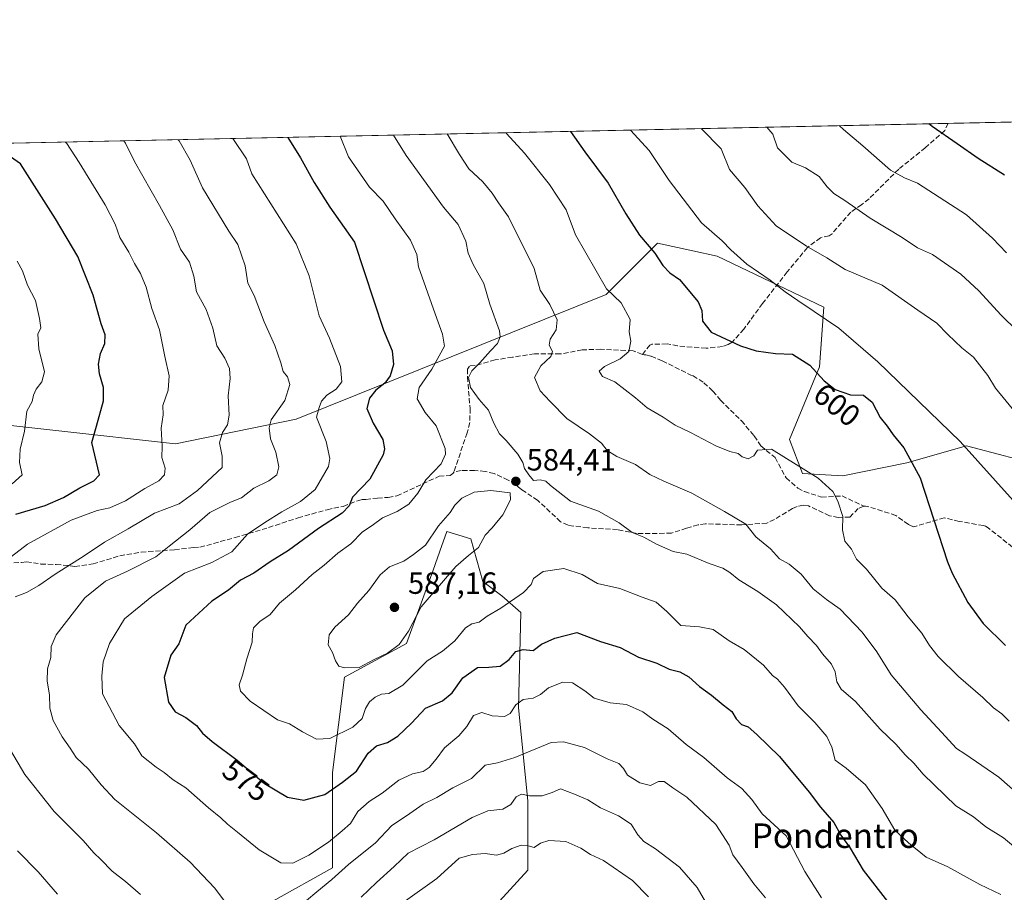
# Model space of a CAD drawing. Units: metres. Extents: x 645117 to 648581, y 4723013 to 4725399.
# Drawn here: x 646632 to 646954, y 4725114 to 4725399 of the extents above; entities that cross this region are included whole.
import ezdxf
from ezdxf.enums import TextEntityAlignment as Align

# ---------------------------------------------------------------- set-up
doc = ezdxf.new("R2010")
doc.units = ezdxf.units.M
doc.header["$MEASUREMENT"] = 0
doc.linetypes.add('DGN Style 3', pattern=[2.307223458686699, 1.648016756204785, -0.6592067024819142])
for name, color, linetype, lineweight in [('Arbolado forestal CxS', 92, 'Continuous', 0), ('Comarca CxS', 21, 'Continuous', 0), ('Comunidad Autónoma CxS', 142, 'Continuous', 0), ('Curva de nivel maestra', 30, 'Continuous', 30), ('Curva de nivel normal', 30, 'Continuous', 0), ('Espacio natural protegido CxS', 121, 'Continuous', 0), ('Matorral CxS', 135, 'Continuous', 0), ('Municipio CxS', 4, 'Continuous', 0), ('Provincia CxS', 1, 'Continuous', 0), ('Punto de cota en terreno', 7, 'Continuous', 0), ('Rótulo de curva de nivel directora', 7, 'Continuous', 0), ('Rótulo de punto de cota en terreno', 7, 'Continuous', 0), ('Senda', 7, 'DGN Style 3', 0), ('Suelo desnudo CxS', 253, 'Continuous', 0), ('Texto cartográfico', 7, 'Continuous', 0)]:
    doc.layers.add(name, color=color, linetype=linetype, lineweight=lineweight)
doc.styles.add('Style-Arial', font='txt')

# ---------------------------------------------------------------- blocks, each defined once
blk = doc.blocks.new('*U8')
at = {"layer": 'Matorral CxS', "color": 135, "linetype": 'Continuous', "lineweight": 0}
for points in [[(646605.0339000003, 4725269.1885, 538.4812999999995), (646683.4471000005, 4725260.4715, 555.5595999999932), (646722.8311000001, 4725268.501300001, 566.7848999999987), (646824.2440999999, 4725309.283700001, 594.3007999999973), (646828.7549000002, 4725313.796499999, 595.9271000000008), (646840.9722999996, 4725326.019099999, 600.4983999999968), (646852.5795, 4725323.530900001, 602.3242000000029), (646860.4890999999, 4725321.835300001, 603.5942000000068), (646895.3394999999, 4725305.099500001, 605.5228000000062), (646893.9451000001, 4725285.574899999, 600.292300000001), (646884.1857000003, 4725261.8663, 595.5721000000049), (646888.3674999997, 4725250.7095, 594.4358000000066), (646901.6102999998, 4725250.011499999, 595.744200000001), (646922.5213000001, 4725254.195499999, 599.2369000000035), (646942.0373000001, 4725259.774300001, 604.1912000000011), (646968.5241, 4725252.801300001, 608.4165000000066), (646986.6454999996, 4725237.460700001, 609.7238000000071), (646985.2512999997, 4725213.7509, 605.2752999999939), (646972.7051999997, 4725194.226299999, 601.3356000000058), (646978.2807, 4725167.728900001, 595.4799999999959), (647005.7241000002, 4725145.129100001, 594.3000000000029), (647091.1963000001, 4725106.364499999, 599.6309000000037)], [(646789.2994999997, 4725110.9759, 550.5016000000032), (646798.6514999997, 4725121.105699999, 552.9456999999966), (646798.6517000003, 4725143.704299999, 559.9900000000052), (646795.5351, 4725174.095899999, 570.3717000000033), (646796.3145000003, 4725205.267300001, 579.0145000000048), (646790.0806999998, 4725210.722300001, 581.4140000000043), (646783.8457000004, 4725215.397299999, 583.170100000003), (646779.9499000004, 4725229.424100001, 585.3736000000063), (646772.1568999998, 4725231.7621, 584.9118000000017), (646772.0516999997, 4725231.4713, 584.9134999999952), (646770.5078999996, 4725227.2031, 584.995299999995), (646767.5979000004, 4725219.158299999, 585.8156000000017), (646758.9086999996, 4725195.136499999, 585.2868000000017), (646738.6476999996, 4725184.226700001, 584.3790000000008), (646734.7512999997, 4725153.056100001, 577.1481000000058), (646734.7509000005, 4725121.885700001, 567.7850000000036), (646715.2688999996, 4725110.9759, 567.0926000000036)]]:
    blk.add_polyline3d(points, dxfattribs=at)
blk = doc.blocks.new('5PATER')
at = {"layer": 'Punto de cota en terreno', "linetype": 'Continuous', "lineweight": 0}
h = blk.add_hatch(color=51, dxfattribs=at)
edge = h.paths.add_edge_path()
edge.add_ellipse((0, 0), major_axis=(-0.1095731443231308, -0.1110710700762829), ratio=0.9994222409660322, start_angle=0, end_angle=360)

msp = doc.modelspace()

# ---------------------------------------------------------------- linework, layer by layer
at = {"layer": 'Arbolado forestal CxS', "color": 92, "linetype": 'Continuous', "lineweight": 0, "extrusion": (-0.1483539778862943, -0.003149834560665512, 0.9889293077806691), "elevation": -110240.7154004699, "flags": 128}
msp.add_lwpolyline([(-4710567.930838231, 738918.0137531734), (-4710567.930838231, 739881.9715277052)], dxfattribs=at)
at = {"layer": 'Arbolado forestal CxS', "color": 92, "linetype": 'Continuous', "lineweight": 0, "extrusion": (-0.2195918533064054, -0.004662344581532945, 0.9755806888743039), "elevation": -163482.576622297, "flags": 128}
msp.add_lwpolyline([(-4710567.94559672, 728501.3137006593), (-4710567.945596721, 728989.8178165075)], dxfattribs=at)
at = {"layer": 'Arbolado forestal CxS', "color": 92, "linetype": 'Continuous', "lineweight": 0}
for points in [[(646444.4699999997, 4725354.791200001, 517.1814000000013), (647889.0495999996, 4725385.462200001, 768.8969999999972)], [(647091.1963000001, 4725106.364499999, 599.6309000000037), (647005.7241000002, 4725145.129100001, 594.3000000000029), (646978.2807, 4725167.728900001, 595.4799999999959), (646972.7051999997, 4725194.226299999, 601.3356000000058), (646985.2512999997, 4725213.7509, 605.2752999999939), (646986.6454999996, 4725237.460700001, 609.7238000000071), (646968.5241, 4725252.801300001, 608.4165000000066), (646942.0373000001, 4725259.774300001, 604.1912000000011), (646922.5213000001, 4725254.195499999, 599.2369000000035), (646901.6102999998, 4725250.011499999, 595.744200000001), (646888.3674999997, 4725250.7095, 594.4358000000066), (646884.1857000003, 4725261.8663, 595.5721000000049), (646893.9451000001, 4725285.574899999, 600.292300000001), (646895.3394999999, 4725305.099500001, 605.5228000000062), (646860.4890999999, 4725321.835300001, 603.5942000000068), (646852.5795, 4725323.530900001, 602.3242000000029), (646840.9722999996, 4725326.019099999, 600.4983999999968), (646828.7549000002, 4725313.796499999, 595.9271000000008), (646824.2440999999, 4725309.283700001, 594.3007999999973), (646722.8311000001, 4725268.501300001, 566.7848999999987), (646683.4471000005, 4725260.4715, 555.5595999999932), (646605.0339000003, 4725269.1885, 538.4812999999995)], [(646605.0339000003, 4725269.1885, 538.4812999999995), (646683.4471000005, 4725260.4715, 555.5595999999932), (646722.8311000001, 4725268.501300001, 566.7848999999987), (646824.2440999999, 4725309.283700001, 594.3007999999973), (646828.7549000002, 4725313.796499999, 595.9271000000008), (646840.9722999996, 4725326.019099999, 600.4983999999968), (646852.5795, 4725323.530900001, 602.3242000000029), (646860.4890999999, 4725321.835300001, 603.5942000000068), (646895.3394999999, 4725305.099500001, 605.5228000000062), (646893.9451000001, 4725285.574899999, 600.292300000001), (646884.1857000003, 4725261.8663, 595.5721000000049), (646888.3674999997, 4725250.7095, 594.4358000000066), (646901.6102999998, 4725250.011499999, 595.744200000001), (646922.5213000001, 4725254.195499999, 599.2369000000035), (646942.0373000001, 4725259.774300001, 604.1912000000011), (646968.5241, 4725252.801300001, 608.4165000000066), (646986.6454999996, 4725237.460700001, 609.7238000000071), (646985.2512999997, 4725213.7509, 605.2752999999939), (646972.7051999997, 4725194.226299999, 601.3356000000058), (646978.2807, 4725167.728900001, 595.4799999999959), (647005.7241000002, 4725145.129100001, 594.3000000000029), (647091.1963000001, 4725106.364499999, 599.6309000000037)]]:
    msp.add_polyline3d(points, dxfattribs=at)
at = {"layer": 'Comarca CxS', "color": 21, "linetype": 'Continuous', "lineweight": 0, "flags": 128}
msp.add_lwpolyline([(648581.4600011209, 4723085.699982756), (645165.6300010938, 4723013.179982755), (645145.3130869095, 4723982.888230771), (645134.1418, 4724516.085499999), (645133.4950999989, 4724546.949899999), (645133.1485000005, 4724563.494300001), (645122.3358999998, 4725079.568600002), (645117.160001096, 4725326.609982729), (646628.3973999998, 4725358.696399999), (646629.3694347962, 4725358.716942014), (648531.8500011209, 4725399.109982732), (648534.6046000002, 4725270.658), (648534.7759586704, 4725262.666937907), (648535.1443000004, 4725245.487900001), (648542.9546234821, 4724881.280020704), (648562.3744000003, 4723975.6965)], close=True, dxfattribs=at)
at = {"layer": 'Comunidad Autónoma CxS', "color": 142, "linetype": 'Continuous', "lineweight": 0, "flags": 128}
msp.add_lwpolyline([(648581.4600011209, 4723085.699982756), (645165.6300010938, 4723013.179982755), (645145.3130869095, 4723982.888230771), (645134.1418, 4724516.085499999), (645133.4950999989, 4724546.949899999), (645133.1485000005, 4724563.494300001), (645122.3358999998, 4725079.568600002), (645117.160001096, 4725326.609982729), (646628.3973999998, 4725358.696399999), (646629.3694347962, 4725358.716942014), (648531.8500011209, 4725399.109982732), (648534.6046000002, 4725270.658), (648534.7759586704, 4725262.666937907), (648535.1443000004, 4725245.487900001), (648542.9546234821, 4724881.280020704), (648562.3744000003, 4723975.6965)], close=True, dxfattribs=at)
at = {"layer": 'Curva de nivel maestra', "color": 30, "linetype": 'Continuous', "lineweight": 30, "flags": 128}
for points, elevation in [([(646954.4199999999, 4725348.2301), (646945.8899999997, 4725353.720100001), (646939.0099999999, 4725358.5101), (646930.8099999997, 4725364.1501), (646929.676, 4725365.093)], 625), ([(646812.5307, 4725362.605699999), (646817.2400000002, 4725355.920100001), (646824.8799999999, 4725345.630100001), (646830.5999999996, 4725335.670100001), (646835.0599999997, 4725328.720100001), (646840.0800000001, 4725322.8101), (646842.7400000002, 4725318.700099999), (646845.0300000003, 4725316.340100001), (646848.1500000004, 4725314.130100001), (646854.3200000003, 4725306.9001), (646855.4600000001, 4725304.0801), (646855.7400000002, 4725300.5801), (646858.5599999997, 4725296.960100001), (646868.1100000005, 4725292.520099999), (646873.2100000001, 4725290.890100001), (646879.5599999997, 4725289.960100001), (646885.0899999999, 4725289.7301), (646890.7699999996, 4725286.220100001), (646895.5, 4725281.030099999), (646899.0700000003, 4725278.1801), (646904.0999999996, 4725276.4901), (646908.3799999999, 4725276.360099999), (646911.1600000003, 4725274.040100001), (646913.7800000003, 4725269.0801), (646916.0800000001, 4725266.1801), (646918, 4725263.380100001), (646921.5, 4725259.140100001), (646926.8700000001, 4725249.340100001), (646935.7699999996, 4725221.850099999), (646937.3099999997, 4725218.220100001), (646942.4699999997, 4725208.550100001), (646947.4699999997, 4725201.720100001), (646954.75, 4725194.5601)], 600), ([(646631.2199999997, 4725237.440099999), (646640.79, 4725240.270099999), (646646.8099999997, 4725242.860099999), (646652.1200000001, 4725246.0601), (646656.6699999999, 4725248.350099999), (646658.5700000003, 4725250.350099999), (646656.0499999998, 4725260.9301), (646657.5899999999, 4725266.2401), (646659.8200000003, 4725274.550100001), (646659.9199999999, 4725278.870100001), (646658.5199999996, 4725283.340100001), (646658.2000000002, 4725286.540100001), (646658.9299999997, 4725289.9301), (646660.3499999996, 4725293.2601), (646660.3899999997, 4725296.110099999), (646659.1100000005, 4725299.670100001), (646656.5099999999, 4725309.020099999), (646651.4600000001, 4725321.6801), (646644.1600000003, 4725333.960100001), (646632.7300000006, 4725352.0101), (646623.0937000001, 4725358.583699999)], 550), ([(646720.1743000001, 4725360.644900001), (646724.2300000006, 4725353.950099999), (646728.7800000003, 4725345.840100001), (646733.8399999999, 4725337.800100001), (646741.9800000006, 4725326.350099999), (646751.4600000001, 4725297.5601), (646754.2699999996, 4725290.9001), (646754.6399999997, 4725286.380100001), (646753.6100000005, 4725282.6801), (646751.8499999996, 4725280.300100001), (646748.9500000002, 4725278.020099999), (646746.8200000003, 4725275.380100001), (646746, 4725272.040100001), (646748, 4725267.200099999), (646751.1799999997, 4725261.8301), (646751.7800000003, 4725258.770099999), (646751.3200000003, 4725256.860099999), (646746.9400000004, 4725248.9301), (646741.3300000001, 4725242.970100001), (646740.1600000003, 4725240.1801), (646737.9400000004, 4725237.8301), (646730.1900000004, 4725232.770099999), (646720.3600000005, 4725225.540100001), (646714.3700000001, 4725221.890100001), (646708.9800000006, 4725218.1601), (646704.6200000001, 4725215.890100001), (646700.7699999996, 4725212.6601), (646695.3200000003, 4725208.9801), (646686.7400000002, 4725201.1601), (646684.4600000001, 4725195.0601), (646681.8399999999, 4725191.350099999), (646679.6600000003, 4725184.090100001), (646681.0700000003, 4725176.050100001), (646683.3399999999, 4725172.790100001), (646686.75, 4725170.940099999), (646690.2300000006, 4725168.390100001), (646692.2199999997, 4725165.880100001), (646695.4400000004, 4725163.090100001), (646703.5999999996, 4725156.9901), (646712.5300000003, 4725149.460100001), (646720.0300000003, 4725144.960100001), (646725.3700000001, 4725143.9801), (646732.2800000003, 4725145.860099999), (646738.0199999996, 4725149.870100001), (646742.6100000005, 4725153.460100001), (646746.3700000001, 4725159.340100001), (646749.0800000001, 4725161.720100001), (646752.7400000002, 4725162.790100001), (646756.1399999997, 4725164.840100001), (646760.5499999998, 4725169.170100001), (646765.1699999999, 4725174.0101), (646770.7199999997, 4725176.4001), (646773.8200000003, 4725179.020099999), (646777.4000000004, 4725183.9801), (646782.1200000001, 4725187.380100001), (646785.8099999997, 4725187.460100001), (646789.5899999999, 4725187.8101), (646792.5499999998, 4725189.9001), (646794.7000000002, 4725192.530099999), (646797.0300000003, 4725193.1801), (646800.3700000001, 4725192.9101), (646803.0599999997, 4725195.0001), (646807.4600000001, 4725196.940099999), (646814.6200000001, 4725198.7301), (646822.3700000001, 4725195.860099999), (646828.8099999997, 4725193.9101), (646834.8300000001, 4725190.7601), (646840.7699999996, 4725188.7401), (646844.7699999996, 4725186.7501), (646848.29, 4725185.940099999), (646851.2199999997, 4725184.300100001), (646854.7599999999, 4725181.1601), (646858.7000000002, 4725178.3301), (646862.5099999999, 4725175.0801), (646865.29, 4725172.9901), (646866.7699999996, 4725170.5001), (646868.4100000003, 4725168.670100001), (646870.5899999999, 4725167.940099999), (646873.4600000001, 4725165.4301), (646880.9199999999, 4725158.270099999), (646890.5599999997, 4725146.590100001), (646894.2800000003, 4725141.6801), (646898.6399999997, 4725136.6801), (646900.9699999997, 4725132.4901), (646903.9600000001, 4725128.3101), (646908.29, 4725121.130100001), (646916.1799999997, 4725110.8201)], 575.0000000000001)]:
    msp.add_lwpolyline(points, dxfattribs=dict(at, elevation=elevation))
at = {"layer": 'Curva de nivel normal', "color": 30, "linetype": 'Continuous', "lineweight": 0, "flags": 128}
for points, elevation in [([(646955.0899999999, 4725322.850099999), (646950.5599999997, 4725327.720100001), (646941.9800000006, 4725335.350099999), (646926.04, 4725345.690099999), (646921.7599999999, 4725347.4101), (646917.1399999997, 4725349.960100001), (646908.0899999999, 4725357.850099999), (646901.8399999999, 4725363.170100001), (646900.3881000001, 4725364.471200001)], 620), ([(646754.7011000002, 4725361.378000001), (646758.7800000003, 4725354.6801), (646771.0800000001, 4725337.800100001), (646775.8499999996, 4725332.120100001), (646778.3499999996, 4725326.7401), (646779.0999999996, 4725322.7501), (646780.7300000006, 4725319.040100001), (646784.2599999999, 4725312.9101), (646786.1799999997, 4725306.1601), (646789.3499999996, 4725297.440099999), (646789.5599999997, 4725295.4801), (646788.6699999999, 4725293.2401), (646786.3700000001, 4725290.860099999), (646782.9100000003, 4725286.940099999), (646780.2400000002, 4725284.370100001), (646779.1500000004, 4725282.140100001), (646779.8899999997, 4725278.9001), (646782.7199999997, 4725274.920100001), (646785.7400000002, 4725271.450099999), (646787.54, 4725267.190099999), (646789.3600000005, 4725263.670100001), (646791.4800000006, 4725261.590100001), (646795.2999999998, 4725257.040100001), (646796.9600000001, 4725254.350099999), (646797.5199999996, 4725252.350099999), (646798.9699999997, 4725250.270099999), (646800.4500000002, 4725248.460100001), (646802.6299999999, 4725248.640100001), (646804.5099999999, 4725248.2501), (646806.0099999999, 4725246.8201), (646812.54, 4725241.670100001), (646821.7300000006, 4725238.420100001), (646828.4699999997, 4725234.590100001), (646832.7199999997, 4725231.440099999), (646836.5700000003, 4725229.9801), (646840.6299999999, 4725227.6601), (646846.0800000001, 4725225.220100001), (646850.6200000001, 4725224.360099999), (646857.8499999996, 4725221.280099999), (646862.3700000001, 4725219.7601), (646864.7000000002, 4725218.440099999), (646867.5599999997, 4725215.940099999), (646873.8200000003, 4725212.1601), (646879.9500000002, 4725207.780099999), (646887.4699999997, 4725200.5801), (646890.1200000001, 4725197.440099999), (646892.9500000002, 4725194.5001), (646894.9500000002, 4725191.8201), (646897.8399999999, 4725188.390100001), (646899.1399999997, 4725185.950099999), (646899.6200000001, 4725182.6801), (646901.0800000001, 4725180.2501), (646905.6900000004, 4725176.1801), (646913.7800000003, 4725167.1801), (646918.9199999999, 4725162.2501), (646922.0800000001, 4725158.690099999), (646924.8200000003, 4725156.050100001), (646927.8600000005, 4725152.5001), (646938.5499999998, 4725142.100099999), (646944.3399999999, 4725138.460100001), (646948.3899999997, 4725135.2501), (646954.1200000001, 4725131.6501), (646958.04, 4725128.3301)], 585), ([(646958.9000000004, 4725145.880100001), (646952.5700000003, 4725151.470100001), (646941.4699999997, 4725159.110099999), (646938.7100000001, 4725160.890100001), (646933.9000000004, 4725166.210100001), (646927.0499999998, 4725173.5001), (646917.4100000003, 4725184.960100001), (646912.6699999999, 4725192.450099999), (646907.9500000002, 4725198.920100001), (646900.7199999997, 4725206.360099999), (646896.2199999997, 4725209.520099999), (646891.9199999999, 4725213.030099999), (646887.9800000006, 4725217.840100001), (646884.0300000003, 4725221.140100001), (646880.8799999999, 4725222.8201), (646877.9800000006, 4725226.140100001), (646873.1600000003, 4725230.100099999), (646869.9299999997, 4725234.2401), (646862.8499999996, 4725238.360099999), (646852.25, 4725244.360099999), (646843.0499999998, 4725248.300100001), (646838.5, 4725250.380100001), (646833.7800000003, 4725253.7501), (646827.6600000003, 4725256.2601), (646824.5899999999, 4725258.2301), (646822.7199999997, 4725260.700099999), (646818.7599999999, 4725263.7401), (646811.3700000001, 4725268.690099999), (646805.8600000005, 4725274.340100001), (646802.6799999997, 4725277.800100001), (646800.8099999997, 4725282.140100001), (646802.9000000004, 4725286.0001), (646806.0800000001, 4725288.950099999), (646806.6799999997, 4725290.610099999), (646805.6200000001, 4725292.7601), (646805.9000000004, 4725294.720100001), (646807.9000000004, 4725297.7601), (646808.2400000002, 4725301.020099999), (646805.7800000003, 4725305.950099999), (646802.6399999997, 4725310.6801), (646800.7100000001, 4725317.770099999), (646792.3300000001, 4725334.6601), (646788.9800000006, 4725339.2501), (646786.9699999997, 4725342.4301), (646783.8499999996, 4725346.090100001), (646779.3200000003, 4725350.3101), (646776.3099999997, 4725355.0601), (646772.2353999997, 4725361.750299999)], 590), ([(646791.4267999995, 4725362.1579), (646791.6399999997, 4725361.870100001), (646797.4699999997, 4725355.5101), (646805.7400000002, 4725345.190099999), (646811.1600000003, 4725336.9001), (646814.1699999999, 4725328.8201), (646824.3200000003, 4725311.130100001), (646829.0899999999, 4725306.520099999), (646832.0599999997, 4725301.050100001), (646831.75, 4725297.0701), (646832.2800000003, 4725294.050100001), (646831.6500000004, 4725290.670100001), (646828.8200000003, 4725288.200099999), (646823.6699999999, 4725285.7601), (646821.9600000001, 4725284.170100001), (646822.9900000002, 4725282.4801), (646827.0499999998, 4725280.700099999), (646833.8499999996, 4725275.4901), (646837.5700000003, 4725272.190099999), (646842.8300000001, 4725269.130100001), (646846.8099999997, 4725266.550100001), (646851.7999999998, 4725264.200099999), (646860.1100000005, 4725259.7601), (646864.6600000003, 4725257.9001), (646867.4000000004, 4725257.280099999), (646868.6900000004, 4725256.1601), (646870.6799999997, 4725255.550100001), (646872.4900000002, 4725256.540100001), (646873.7300000006, 4725258.370100001), (646878.29, 4725258.700099999), (646893.54, 4725249.1801), (646898.3700000001, 4725244.8301), (646900, 4725241.710100001), (646901.5899999999, 4725236.6801), (646901.4900000002, 4725232.350099999), (646902.2100000001, 4725228.6801), (646904.4199999999, 4725226.020099999), (646906.0899999999, 4725222.7301), (646909.3799999999, 4725219.520099999), (646914.3799999999, 4725213.3201), (646918.7000000002, 4725209.470100001), (646922.9400000004, 4725203.940099999), (646927.4699999997, 4725198.590100001), (646929.9000000004, 4725194.5601), (646932.7800000003, 4725190.9001), (646939.4100000003, 4725184.4301), (646947.4199999999, 4725177.5001), (646950.8700000001, 4725174.1601), (646953.5499999998, 4725172.170100001), (646955.9800000006, 4725169.800100001)], 595), ([(646832.1314000003, 4725363.022), (646838.2300000006, 4725356.370100001), (646844.8300000001, 4725346.540100001), (646855.3700000001, 4725332.7301), (646862.1399999997, 4725326.860099999), (646865, 4725323.880100001), (646870.2300000006, 4725319.1601), (646877.8600000005, 4725313.970100001), (646882.7100000001, 4725310.100099999), (646886.8899999997, 4725307.340100001), (646892.1799999997, 4725303.710100001), (646900.2999999998, 4725298.300100001), (646913.0800000001, 4725287.2601), (646939.9699999997, 4725261.190099999), (646968.8700000001, 4725229.0601)], 605), ([(646855.3148999996, 4725363.5142), (646861.7599999999, 4725356.870100001), (646864.5, 4725350.110099999), (646869.5700000003, 4725344.280099999), (646873.8200000003, 4725338.270099999), (646879.8200000003, 4725331.670100001), (646889.7100000001, 4725325.040100001), (646896.3799999999, 4725321.270099999), (646902.3799999999, 4725317.450099999), (646914.4699999997, 4725312.360099999), (646926.0700000003, 4725304.1801), (646932.2800000003, 4725299.9101), (646935.9699999997, 4725296.170100001), (646940.5199999996, 4725291.880100001), (646944.3099999997, 4725288.7601), (646949.0199999996, 4725282.790100001), (646951.54, 4725278.620100001), (646965.4400000004, 4725261.630100001)], 610), ([(646958.6299999999, 4725297.4001), (646953.3399999999, 4725302.520099999), (646946.04, 4725310.450099999), (646940.2100000001, 4725315.940099999), (646930.8600000005, 4725322.350099999), (646926.04, 4725324.550100001), (646921.04, 4725327.920100001), (646910.5199999996, 4725334.2601), (646902.25, 4725340.040100001), (646898.6500000004, 4725342.290100001), (646896.4800000006, 4725344.470100001), (646893.8300000001, 4725347.8201), (646889.4100000003, 4725350.720100001), (646884.8799999999, 4725352.530099999), (646880.2300000006, 4725357.2601), (646878.7100000001, 4725361.6501), (646876.7216999996, 4725363.968699999)], 615), ([(646620.2100000001, 4725216.3301), (646634.9900000002, 4725227.6601), (646649.2699999996, 4725235.470100001), (646657.8399999999, 4725238.620100001), (646661.9100000003, 4725239.520099999), (646667.0199999996, 4725241.870100001), (646673.4000000004, 4725245.860099999), (646677.9800000006, 4725248.350099999), (646679.8399999999, 4725250.3101), (646680.0499999998, 4725252.4801), (646678.9800000006, 4725255.960100001), (646679.0499999998, 4725259.700099999), (646678.7300000006, 4725265.520099999), (646679.3700000001, 4725269.950099999), (646679.29, 4725273.020099999), (646680.9800000006, 4725278.020099999), (646681.3600000005, 4725282.6801), (646679.9100000003, 4725289.020099999), (646678.1799999997, 4725297.6801), (646675.7000000002, 4725304.6801), (646673.7999999998, 4725311.6801), (646671.9500000002, 4725316.190099999), (646669.9500000002, 4725319.4301), (646668.1900000004, 4725323.0601), (646665.2300000006, 4725327.940099999), (646663.6299999999, 4725332.280099999), (646660.3700000001, 4725338.5601), (646651.8899999997, 4725352.420100001), (646647.9299999997, 4725358.610099999), (646647.4903999995, 4725359.1018)], 555), ([(646631.0300000003, 4725210.4101), (646634.7000000002, 4725211.9001), (646638.7000000002, 4725214.1601), (646644.0300000003, 4725217.890100001), (646653.54, 4725223.800100001), (646660.2199999997, 4725228.340100001), (646667.9000000004, 4725232.710100001), (646676.5899999999, 4725237.800100001), (646684.5700000003, 4725240.840100001), (646690.5899999999, 4725245.1801), (646698.6600000003, 4725252.6801), (646698.6799999997, 4725256.450099999), (646697.7699999996, 4725260.7401), (646698.7199999997, 4725264.1601), (646700.4500000002, 4725266.620100001), (646701, 4725269.790100001), (646700.5800000001, 4725276.120100001), (646701.29, 4725281.780099999), (646701.1100000005, 4725285.0801), (646699.54, 4725288.4101), (646696.9100000003, 4725292.5101), (646695.5700000003, 4725298.3101), (646693.4000000004, 4725304.350099999), (646690.2400000002, 4725310.170100001), (646689.4000000004, 4725315.2401), (646687.9699999997, 4725319.8201), (646685.0199999996, 4725324.130100001), (646682.5199999996, 4725330.370100001), (646678.1699999999, 4725338.420100001), (646670.0300000003, 4725352.800100001), (646667.0999999996, 4725358.7401), (646666.5317000002, 4725359.506100001)], 560), ([(646700.0300000003, 4725110.0801), (646696.2199999997, 4725115.1801), (646688.1699999999, 4725123.7401), (646677.2199999997, 4725133.2401), (646663.5199999996, 4725144.200099999), (646659.0999999996, 4725149.020099999), (646655, 4725154.140100001), (646650.9800000006, 4725157.960100001), (646649.0199999996, 4725161.0101), (646646.3799999999, 4725164.690099999), (646643.3899999997, 4725170.040100001), (646642.3600000005, 4725174.0601), (646642.1799999997, 4725178.380100001), (646641.5, 4725182.870100001), (646641.5499999998, 4725186.870100001), (646642.6100000005, 4725190.620100001), (646642.7400000002, 4725194.170100001), (646644.4299999997, 4725198.030099999), (646653.75, 4725210.140100001), (646660.5499999998, 4725215.520099999), (646667.75, 4725218.790100001), (646676.9500000002, 4725223.5601), (646681.3300000001, 4725227.0001), (646688.0499999998, 4725232.350099999), (646694.6100000005, 4725237.960100001), (646701.3799999999, 4725241.420100001), (646704.9800000006, 4725242.8101), (646709, 4725245.920100001), (646713.9199999999, 4725248.3301), (646716.5300000003, 4725250.350099999), (646717.1699999999, 4725252.970100001), (646716.2300000006, 4725257.7601), (646714.4500000002, 4725262.100099999), (646714, 4725265.6501), (646714.7000000002, 4725268.350099999), (646719.1600000003, 4725274.5801), (646720.8399999999, 4725279.8301), (646719.9800000006, 4725282.3301), (646718.5999999996, 4725284.100099999), (646717.8700000001, 4725286.950099999), (646715.9199999999, 4725292.610099999), (646712.3799999999, 4725300.390100001), (646709.1299999999, 4725308.940099999), (646707.04, 4725312.9901), (646706.2000000002, 4725318.6801), (646703.8200000003, 4725325.6501), (646700.8799999999, 4725329.9901), (646692.2599999999, 4725344.090100001), (646688.25, 4725353.190099999), (646684.5899999999, 4725359.530099999), (646684.3132999997, 4725359.8836)], 565), ([(646894.6299999999, 4725112.020099999), (646889.1699999999, 4725120.6801), (646883.0199999996, 4725132.350099999), (646875.2400000002, 4725139.5101), (646871.8300000001, 4725144.130100001), (646868.5700000003, 4725147.8301), (646863.7999999998, 4725151.2301), (646856.1200000001, 4725157.9101), (646850.4000000004, 4725162.130100001), (646844.4400000004, 4725167.280099999), (646839.4500000002, 4725170.4301), (646836.2199999997, 4725172.790100001), (646830.9100000003, 4725175.220100001), (646825.54, 4725175.770099999), (646820.3200000003, 4725177.300100001), (646817.2699999996, 4725179.6601), (646813.2199999997, 4725182.280099999), (646810.0300000003, 4725182.5601), (646805.3700000001, 4725180.720100001), (646802.7000000002, 4725178.540100001), (646800.3700000001, 4725177.300100001), (646797.0300000003, 4725176.850099999), (646794.7000000002, 4725175.100099999), (646792.8399999999, 4725172.2601), (646790.9199999999, 4725171.280099999), (646786.9600000001, 4725171.520099999), (646783.5199999996, 4725172.6501), (646780.8200000003, 4725171.690099999), (646778.7000000002, 4725168.0001), (646776.0300000003, 4725165.0001), (646771.3700000001, 4725161.090100001), (646768.6100000005, 4725157.3301), (646766.3300000001, 4725154.630100001), (646764.3399999999, 4725153.3301), (646760.9400000004, 4725152.520099999), (646756.4299999997, 4725150.450099999), (646751.0300000003, 4725146.300100001), (646746.7000000002, 4725143.5701), (646743.0300000003, 4725140.210100001), (646740.6100000005, 4725136.360099999), (646737.8700000001, 4725133.9301), (646733.4299999997, 4725130.220100001), (646727, 4725125.940099999), (646721.7599999999, 4725123.3301), (646717.7999999998, 4725123.460100001), (646710.7199999997, 4725127.7601), (646703.6900000004, 4725133.5101), (646700.4199999999, 4725136.0701), (646698.2599999999, 4725138.1601), (646694.1900000004, 4725141.5001), (646686.8099999997, 4725148.040100001), (646682.6100000005, 4725150.590100001), (646679.7100000001, 4725153.020099999), (646677.04, 4725154.790100001), (646672.3600000005, 4725158.460100001), (646669.9600000001, 4725162.360099999), (646664.9400000004, 4725168.360099999), (646659.5700000003, 4725178.770099999), (646659.3600000005, 4725184.470100001), (646659.7599999999, 4725189.1501), (646661.8799999999, 4725195.130100001), (646666.7100000001, 4725203.2601), (646675.6200000001, 4725210.530099999), (646686.3300000001, 4725218.200099999), (646695.3200000003, 4725221.640100001), (646701.8600000005, 4725225.130100001), (646706.9299999997, 4725230.870100001), (646712.5599999997, 4725234.690099999), (646718.1500000004, 4725238.270099999), (646724.2300000006, 4725241.600099999), (646729.0300000003, 4725245.520099999), (646733.4699999997, 4725253.0001), (646733.8499999996, 4725255.710100001), (646732.7100000001, 4725261.220100001), (646729.5599999997, 4725269.120100001), (646730.3499999996, 4725272.350099999), (646731.1500000004, 4725274.350099999), (646732.8399999999, 4725276.350099999), (646735.9199999999, 4725278.350099999), (646737.79, 4725280.6801), (646737.2999999998, 4725285.6801), (646733.7400000002, 4725295.020099999), (646730.4299999997, 4725302.350099999), (646727.1100000005, 4725315.350099999), (646722.8499999996, 4725325.870100001), (646708.3399999999, 4725348.6801), (646706.6500000004, 4725353.5801), (646702.1118999999, 4725360.261499999)], 570), ([(646737.2263000002, 4725361.007099999), (646740, 4725354.290100001), (646746.8099999997, 4725344.350099999), (646751.3099999997, 4725339.8301), (646755.25, 4725334.0601), (646760.2400000002, 4725327.030099999), (646762.2999999998, 4725322.350099999), (646762.8300000001, 4725318.350099999), (646768.2800000003, 4725302.960100001), (646770.75, 4725296.3101), (646771.3600000005, 4725292.350099999), (646767.2599999999, 4725284.850099999), (646763.04, 4725278.880100001), (646762.4600000001, 4725275.140100001), (646765.0700000003, 4725270.7301), (646768.6799999997, 4725266.350099999), (646771.5300000003, 4725258.9301), (646771.6900000004, 4725257.030099999), (646770.2699999996, 4725253.950099999), (646765.2300000006, 4725248.6801), (646762.6500000004, 4725244.350099999), (646759.7100000001, 4725240.6801), (646755.8600000005, 4725238.380100001), (646751.1200000001, 4725236.300100001), (646747.7100000001, 4725233.720100001), (646744.54, 4725231.670100001), (646740.7000000002, 4725227.7401), (646736.5199999996, 4725224.700099999), (646731.9699999997, 4725220.8201), (646728.0999999996, 4725217.700099999), (646722.6799999997, 4725212.7401), (646717.3700000001, 4725208.380100001), (646714.3499999996, 4725204.620100001), (646710.9400000004, 4725202.3301), (646708.9199999999, 4725200.350099999), (646708.5499999998, 4725198.350099999), (646708.5199999996, 4725195.640100001), (646706.6799999997, 4725190.170100001), (646705.2599999999, 4725184.8301), (646704.1699999999, 4725181.710100001), (646704.6500000004, 4725179.630100001), (646707.7800000003, 4725176.340100001), (646716.79, 4725170.1801), (646720.6399999997, 4725168.9001), (646724.9100000003, 4725166.270099999), (646729.54, 4725163.950099999), (646733.9100000003, 4725164.0701), (646741.3399999999, 4725167.860099999), (646744.3899999997, 4725170.700099999), (646745.5800000001, 4725173.9801), (646746.8399999999, 4725176.0801), (646748.7000000002, 4725177.630100001), (646750.7400000002, 4725178.5801), (646753.1699999999, 4725178.8201), (646757.7400000002, 4725181.5601), (646765.7100000001, 4725189.4901), (646770.75, 4725192.710100001), (646774.7100000001, 4725196.030099999), (646778.2599999999, 4725200.3201), (646780.29, 4725201.620100001), (646782.6699999999, 4725202.140100001), (646785.3300000001, 4725204.1601), (646789.7800000003, 4725206.770099999), (646797.2400000002, 4725211.880100001), (646799.7400000002, 4725214.420100001), (646800.5, 4725216.4301), (646803.5999999996, 4725218.6801), (646810.3700000001, 4725219.6801), (646816.3700000001, 4725217.690099999), (646821.3700000001, 4725214.8201), (646828.7000000002, 4725213.1501), (646836.0300000003, 4725210.300100001), (646840.5700000003, 4725208.640100001), (646844.0700000003, 4725205.6801), (646848.5800000001, 4725201.030099999), (646854.6799999997, 4725200.6601), (646859.2300000006, 4725199.720100001), (646864.3899999997, 4725196.050100001), (646869.3700000001, 4725193.2401), (646875.7000000002, 4725188.110099999), (646878.5800000001, 4725184.7601), (646880.2100000001, 4725183.5101), (646882.5499999998, 4725180.860099999), (646887.0300000003, 4725174.8201), (646892.4299999997, 4725169.3301), (646896.4100000003, 4725164.7401), (646897.9900000002, 4725161.2601), (646899.1200000001, 4725157.090100001), (646902.7300000006, 4725154.460100001), (646909.0099999999, 4725149.020099999), (646914.5, 4725141.2601), (646918.6200000001, 4725134.170100001), (646923.0700000003, 4725130.0101), (646928.8099999997, 4725125.3201), (646935.9000000004, 4725122.1601), (646946.3799999999, 4725116.370100001), (646953.2100000001, 4725113.100099999)], 580), ([(646631.6200000001, 4725320.210100001), (646633.4100000003, 4725316.960100001), (646635.0499999998, 4725312.360099999), (646637.6399999997, 4725307.290100001), (646638.9400000004, 4725301.4001), (646639.4000000004, 4725298.390100001), (646638.4100000003, 4725296.340100001), (646638.6699999999, 4725291.460100001), (646640.5499999998, 4725284.020099999), (646639.6600000003, 4725280.6801), (646637.8799999999, 4725278.350099999), (646636.9299999997, 4725276.350099999), (646636.5499999998, 4725274.280099999), (646634.79, 4725271.0801), (646634.0599999997, 4725264.620100001), (646632.5700000003, 4725258.6801), (646632.3600000005, 4725254.350099999), (646633.2699999996, 4725250.290100001), (646629.9900000002, 4725247.370100001)], 545), ([(646786.5300000003, 4725245.200099999), (646781.0300000003, 4725244.690099999), (646776.9800000006, 4725242.690099999), (646774.7000000002, 4725240.420100001), (646773.2199999997, 4725238.020099999), (646769.4199999999, 4725233.6801), (646765.1399999997, 4725227.350099999), (646761.2100000001, 4725224.280099999), (646758.0599999997, 4725222.0701), (646753.3700000001, 4725220.280099999), (646750.3700000001, 4725217.640100001), (646746.6600000003, 4725212.5001), (646742.8600000005, 4725208.360099999), (646739.9900000002, 4725204.5101), (646735.5099999999, 4725200.540100001), (646733.6399999997, 4725197.9801), (646733.2999999998, 4725194.7501), (646734.7599999999, 4725192.190099999), (646735.7100000001, 4725189.520099999), (646736.8600000005, 4725187.8101), (646738.7000000002, 4725187.210100001), (646743.4800000006, 4725187.3101), (646748.4000000004, 4725189.9301), (646752.7000000002, 4725192.0101), (646756.4900000002, 4725194.800100001), (646759.54, 4725199.190099999), (646763.7000000002, 4725207.1801), (646775.0199999996, 4725220.350099999), (646779.1500000004, 4725223.940099999), (646782.4800000006, 4725226.520099999), (646784.7000000002, 4725230.5601), (646786.9400000004, 4725232.940099999), (646790.4800000006, 4725237.210100001), (646792.9800000006, 4725242.120100001), (646792.8200000003, 4725244.470100001), (646786.5300000003, 4725245.200099999)], 585), ([(646876.2599999999, 4725112.0801), (646872.54, 4725116.630100001), (646868.7100000001, 4725122.0001), (646865.6699999999, 4725126.040100001), (646864.3899999997, 4725129.300100001), (646860.0599999997, 4725136.040100001), (646850.6200000001, 4725144.9301), (646846.0199999996, 4725148.0001), (646843.2000000002, 4725150.030099999), (646841.3399999999, 4725150.020099999), (646838.6699999999, 4725148.7401), (646835.25, 4725149.600099999), (646831.1900000004, 4725152.170100001), (646829.8600000005, 4725154.3201), (646828.3399999999, 4725155.9801), (646824.5599999997, 4725157.5101), (646817.1699999999, 4725161.200099999), (646810.2300000006, 4725163.0101), (646806.2100000001, 4725162.790100001), (646794.3700000001, 4725157.940099999), (646788.7000000002, 4725156.200099999), (646784.6799999997, 4725155.440099999), (646780.1399999997, 4725151.0601), (646774.0899999999, 4725148.0001), (646768.8799999999, 4725144.780099999), (646764.3700000001, 4725142.6601), (646758.9199999999, 4725138.8201), (646754.1399999997, 4725135.6801), (646748.8399999999, 4725130.020099999), (646739.9299999997, 4725122.940099999), (646734.5700000003, 4725118.040100001), (646729.6500000004, 4725113.940099999), (646722.8899999997, 4725108.350099999)], 565), ([(646671.9800000006, 4725113.0801), (646667.0700000003, 4725117.360099999), (646662.6900000004, 4725120.720100001), (646659.0300000003, 4725124.5601), (646656.7000000002, 4725126.720100001), (646653.2199999997, 4725130.800100001), (646643.7400000002, 4725140.290100001), (646634.0999999996, 4725152.4001), (646629.4800000006, 4725160.350099999)], 560), ([(646856.6600000003, 4725110.7401), (646854.0199999996, 4725115.450099999), (646848.1399999997, 4725122.030099999), (646840.3799999999, 4725128.040100001), (646836.5199999996, 4725130.440099999), (646834.5599999997, 4725132.610099999), (646832.3499999996, 4725136.0801), (646828.2199999997, 4725138.840100001), (646822.3799999999, 4725141.4901), (646818.2400000002, 4725144.0801), (646813.8399999999, 4725145.9001), (646809.2599999999, 4725147.640100001), (646806.54, 4725146.5001), (646803.25, 4725145.360099999), (646799.1399999997, 4725145.360099999), (646796.5800000001, 4725145.880100001), (646794.7400000002, 4725145.0001), (646793.0700000003, 4725142.590100001), (646790.4100000003, 4725140.9801), (646785.5599999997, 4725140.450099999), (646780.4000000004, 4725138.2601), (646768.0300000003, 4725130.9801), (646759.4900000002, 4725126.6501), (646754.8700000001, 4725122.2301), (646749.1600000003, 4725117.100099999), (646744.0599999997, 4725112.290100001)], 560), ([(646838.0999999996, 4725112.340100001), (646832.7800000003, 4725117.690099999), (646823.3099999997, 4725124.2401), (646819.0599999997, 4725126.1601), (646815.9800000006, 4725128.2501), (646811.0599999997, 4725130.470100001), (646805.4600000001, 4725130.8101), (646802.7000000002, 4725129.950099999), (646800.7000000002, 4725128.5101), (646798.7000000002, 4725129.040100001), (646796.4500000002, 4725129.200099999), (646793.3600000005, 4725128.200099999), (646790.7800000003, 4725126.600099999), (646788.3700000001, 4725125.9901), (646784.6500000004, 4725126.550100001), (646780.4900000002, 4725126.2401), (646776.1699999999, 4725125.0001), (646768.7999999998, 4725118.380100001), (646758.5599999997, 4725111.050100001)], 555), ([(646644.8200000003, 4725113.220100001), (646638.5300000003, 4725120.5101), (646631.7400000002, 4725127.390100001)], 555)]:
    msp.add_lwpolyline(points, dxfattribs=dict(at, elevation=elevation))
at = {"layer": 'Espacio natural protegido CxS', "color": 121, "linetype": 'Continuous', "lineweight": 0, "flags": 128}
for points in [[(646451.711900001, 4724879.836899999), (646444.7746999996, 4724899.836800001), (646437.7749999998, 4724915.336700001), (646428.4628000006, 4724933.8364), (646419.400500001, 4724948.336300001), (646418.9607000003, 4724949.051899999), (646417.7761000014, 4724950.979499999), (646415.7130999997, 4724954.336200002), (646412.275700001, 4724959.336200002), (646457.2154000008, 4725054.334899999), (646525.3431000008, 4725179.333299999), (646627.6597999991, 4725357.330700002), (646628.3973999998, 4725358.696399999), (646629.3694347962, 4725358.716942014), (648531.8500011209, 4725399.109982732)], [(646629.3694347962, 4725358.716942014), (648531.8500011209, 4725399.109982732)], [(646629.3694347962, 4725358.716942014), (648531.8500011209, 4725399.109982732)]]:
    msp.add_lwpolyline(points, dxfattribs=at)
at = {"layer": 'Matorral CxS', "color": 135, "linetype": 'Continuous', "lineweight": 0}
for points in [[(646605.0339000003, 4725269.1885, 538.4812999999995), (646683.4471000005, 4725260.4715, 555.5595999999932), (646722.8311000001, 4725268.501300001, 566.7848999999987), (646824.2440999999, 4725309.283700001, 594.3007999999973), (646828.7549000002, 4725313.796499999, 595.9271000000008), (646840.9722999996, 4725326.019099999, 600.4983999999968), (646852.5795, 4725323.530900001, 602.3242000000029), (646860.4890999999, 4725321.835300001, 603.5942000000068), (646895.3394999999, 4725305.099500001, 605.5228000000062), (646893.9451000001, 4725285.574899999, 600.292300000001), (646884.1857000003, 4725261.8663, 595.5721000000049), (646888.3674999997, 4725250.7095, 594.4358000000066), (646901.6102999998, 4725250.011499999, 595.744200000001), (646922.5213000001, 4725254.195499999, 599.2369000000035), (646942.0373000001, 4725259.774300001, 604.1912000000011), (646968.5241, 4725252.801300001, 608.4165000000066), (646986.6454999996, 4725237.460700001, 609.7238000000071), (646985.2512999997, 4725213.7509, 605.2752999999939), (646972.7051999997, 4725194.226299999, 601.3356000000058), (646978.2807, 4725167.728900001, 595.4799999999959), (647005.7241000002, 4725145.129100001, 594.3000000000029), (647091.1963000001, 4725106.364499999, 599.6309000000037)], [(646789.2994999997, 4725110.9759, 550.5016000000032), (646798.6514999997, 4725121.105699999, 552.9456999999966), (646798.6517000003, 4725143.704299999, 559.9900000000052), (646795.5351, 4725174.095899999, 570.3717000000033), (646796.3145000003, 4725205.267300001, 579.0145000000048), (646790.0806999998, 4725210.722300001, 581.4140000000043), (646783.8457000004, 4725215.397299999, 583.170100000003), (646779.9499000004, 4725229.424100001, 585.3736000000063), (646772.1568999998, 4725231.7621, 584.9118000000017), (646772.0516999997, 4725231.4713, 584.9134999999952), (646770.5078999996, 4725227.2031, 584.995299999995), (646767.5979000004, 4725219.158299999, 585.8156000000017), (646758.9086999996, 4725195.136499999, 585.2868000000017), (646738.6476999996, 4725184.226700001, 584.3790000000008), (646734.7512999997, 4725153.056100001, 577.1481000000058), (646734.7509000005, 4725121.885700001, 567.7850000000036), (646715.2688999996, 4725110.9759, 567.0926000000036)]]:
    msp.add_polyline3d(points, dxfattribs=at)
at = {"layer": 'Municipio CxS', "color": 4, "linetype": 'Continuous', "lineweight": 0, "flags": 128}
msp.add_lwpolyline([(645117.160001096, 4725326.609982729), (646628.3973999998, 4725358.696399999), (646629.3694347962, 4725358.716942014), (648531.8500011209, 4725399.109982732)], dxfattribs=at)
at = {"layer": 'Provincia CxS', "color": 1, "linetype": 'Continuous', "lineweight": 0, "flags": 128}
msp.add_lwpolyline([(648581.4600011209, 4723085.699982756), (645165.6300010938, 4723013.179982755), (645145.3130869095, 4723982.888230771), (645134.1418, 4724516.085499999), (645133.4950999989, 4724546.949899999), (645133.1485000005, 4724563.494300001), (645122.3358999998, 4725079.568600002), (645117.160001096, 4725326.609982729), (646628.3973999998, 4725358.696399999), (646629.3694347962, 4725358.716942014), (648531.8500011209, 4725399.109982732), (648534.6046000002, 4725270.658), (648534.7759586704, 4725262.666937907), (648535.1443000004, 4725245.487900001), (648542.9546234821, 4724881.280020704), (648562.3744000003, 4723975.6965)], close=True, dxfattribs=at)
at = {"layer": 'Senda', "color": 7, "linetype": 'DGN Style 3', "lineweight": 0}
for points in [[(646935.9784000004, 4725365.2268, 628.4532000000036), (646934.9200999998, 4725362.890100001, 628.4603000000062), (646928.5601000005, 4725357.2301, 625.1909000000014), (646919.8701, 4725350.270099999, 622.0188999999956), (646910.1700999998, 4725340.5801, 619.8398000000016), (646907.7801000001, 4725338.670100001, 619.1198000000004), (646904.1601, 4725336.220100001, 617.9508999999962), (646898.0701000001, 4725329.1501, 614.3565999999992), (646897.0800999999, 4725328.470100001, 613.8349000000017), (646894.2801000001, 4725327.840100001, 613.181700000001), (646890.0301000001, 4725324.640100001, 612.0547999999981), (646883.4101, 4725316.670100001, 607.9937000000064), (646875.3501000004, 4725306.3101, 603.7924000000058), (646869.2401000002, 4725297.9801, 602.0019999999931), (646865.4501, 4725293.6501, 601.1186000000016), (646864.1300999997, 4725292.9001, 600.7005999999965), (646862.2001, 4725292.2501, 600.1999999999971), (646856.8800999997, 4725291.690099999, 599.8690999999963), (646847.5900999998, 4725292.460100001, 598.2755999999936), (646844.1101000002, 4725293.140100001, 597.5175000000017), (646839.1101000002, 4725292.985099999, 596.3986000000004), (646838.5401, 4725292.7601, 596.2611999999936), (646836.0401, 4725289.700099999, 596.3527999999933)], [(646836.0401, 4725289.700099999, 596.3527999999933), (646833.0000999998, 4725290.9101, 595.8472999999941), (646830.6001000004, 4725290.9901, 595.2734000000055), (646822.4700999996, 4725291.4001, 593.3977000000014), (646816.4001000002, 4725291.1801, 592.126900000003), (646809.1401000004, 4725289.8301, 591.6677000000054), (646800.7401000002, 4725289.860099999, 589.7547999999952), (646793.5800999999, 4725288.790100001, 587.6754999999976), (646787.9200999998, 4725287.860099999, 586.5326999999961), (646781.3601000002, 4725286.0601, 585.8714000000036), (646779.5401, 4725285.880100001, 585.4100999999937), (646778.8300999999, 4725284.880100001, 585.608600000007), (646778.8701, 4725282.3101, 586.5739999999934), (646779.7100999998, 4725272.020099999, 584.4470000000001), (646779.6700999998, 4725267.380100001, 584.0040000000008), (646778.7301000003, 4725264.0601, 583.4801000000007), (646774.4824999999, 4725251.314900001, 582.5307999999932)], [(646836.0401, 4725289.700099999, 596.3527999999933), (646836.5875000004, 4725289.5573, 596.4112000000023), (646837.1901000004, 4725289.600099999, 596.438599999994), (646838.9101, 4725289.0701, 596.7862000000023), (646842.5601000005, 4725287.600099999, 597.5348999999987), (646851.9401000004, 4725282.890100001, 597.9247000000032), (646852.6250999998, 4725282.6801, 597.8481999999931), (646856.2001, 4725280.4301, 598.352899999998), (646859.0900999998, 4725277.6801, 598.0397999999988), (646861.5800999999, 4725274.720100001, 597.7660000000033), (646868.4401000004, 4725267.9801, 597.428899999999), (646872.6201, 4725263.020099999, 596.9637999999978), (646874.8000999996, 4725259.790100001, 596.559699999998), (646879.4600999998, 4725255.940099999, 596.940300000002), (646883.0601000005, 4725249.290100001, 597.2029999999941), (646886.8501000004, 4725246.0001, 595.3515999999945), (646889.0100999996, 4725244.8201, 595.3099999999977), (646894.6101000002, 4725243.0601, 595.5714000000007), (646901.3300999999, 4725243.4101, 596.7360000000045), (646908.4742999999, 4725240.059900001, 596.9928999999975)], [(646908.4742999999, 4725240.059900001, 596.9928999999975), (646906.6300999997, 4725239.270099999, 596.608699999997), (646903.9001000002, 4725236.5101, 596.261400000003), (646900.1101000002, 4725236.370100001, 595.7244999999966), (646897.2301000003, 4725236.9301, 595.1962000000058), (646890.3800999997, 4725240.140100001, 594.7612999999983), (646888.7100999998, 4725240.370100001, 594.8071999999956), (646886.7001, 4725239.960100001, 594.8951999999991), (646885.0900999998, 4725239.290100001, 594.9921000000032), (646879.2401000002, 4725235.700099999, 595.1055000000051), (646876.7901, 4725234.5701, 594.6297999999952), (646868.5201000003, 4725233.950099999, 593.0178000000016), (646856.7401000002, 4725234.300100001, 590.6787999999942), (646854.3000999996, 4725233.940099999, 590.3417000000045), (646850.5100999996, 4725232.880100001, 589.2934999999999), (646845.5401, 4725231.2301, 587.963499999998), (646834.3101000005, 4725231.090100001, 586.8671999999933), (646827.9501, 4725232.4301, 586.227899999998), (646818.1901000004, 4725232.9901, 585.6717999999964), (646811.7401000002, 4725233.8201, 585.3027000000002), (646809.2901, 4725235.0001, 585.4848999999958), (646801.8701, 4725241.950099999, 585.5411000000023), (646796.6300999997, 4725245.450099999, 585.5246999999945), (646795.4600999998, 4725246.380100001, 585.3191999999982), (646794.5800999999, 4725247.2601, 585.0936999999976), (646792.1700999998, 4725248.610099999, 584.7486999999965), (646787.6001000004, 4725250.7401, 584.6303000000044), (646784.6801000005, 4725251.420100001, 584.295299999998), (646781.1401000004, 4725251.7601, 583.6208000000044), (646776.8400999998, 4725251.7501, 582.6021999999939), (646774.4824999999, 4725251.314900001, 582.5307999999932)], [(646628.2100999998, 4725221.380100001, 556.0090000000055), (646633.0701000001, 4725221.6601, 557.4372000000003), (646634.6501000002, 4725221.9301, 557.379700000005), (646639.4101, 4725221.1601, 558.2102000000014), (646644.3601000002, 4725221.030099999, 559.4006999999983), (646650.4901000002, 4725220.4001, 560.876900000003), (646656.4501, 4725221.170100001, 561.7155000000057), (646665.2200999996, 4725223.880100001, 562.5929999999935), (646672.2200999996, 4725225.0701, 563.8616000000038), (646683.0900999998, 4725225.850099999, 566.2704999999987), (646689.2600999996, 4725226.5101, 567.4245999999986), (646691.3800999997, 4725226.6601, 567.7967000000062), (646702.9001000002, 4725229.8101, 569.9018999999971), (646713.8201000001, 4725233.0801, 571.1505999999936), (646723.4801000003, 4725236.2501, 572.8169999999955), (646732.9600999998, 4725238.9301, 573.8263000000006), (646738.2301000003, 4725240.0101, 575.3800999999949), (646743.3101000005, 4725241.9801, 576.2179000000033), (646744.4501, 4725242.200099999, 576.4416999999958), (646745.6300999997, 4725242.2601, 576.7425999999978), (646749.4801000003, 4725242.720100001, 577.4934999999969), (646752.9101, 4725242.9301, 578.1756000000023), (646755.8201000001, 4725243.460100001, 578.781799999997), (646769.6001000004, 4725249.840100001, 581.8390999999974), (646773.1651, 4725250.100099999, 582.8383999999933), (646773.6721000001, 4725250.378900001, 582.8188999999984), (646774.0500999996, 4725250.800100001, 582.7005000000064), (646774.4824999999, 4725251.314900001, 582.5307999999932)], [(646960.6801000005, 4725223.870100001, 605.8484999999928), (646949.0601000005, 4725232.9801, 603.9228000000003), (646948.2500999998, 4725233.5101, 603.8166999999958), (646947.5500999996, 4725233.7301, 603.6750999999931), (646939.6501000002, 4725235.100099999, 602.475099999996), (646934.7401000002, 4725236.280099999, 601.8095999999932), (646924.8201000001, 4725233.3301, 599.4360000000015), (646923.8901000004, 4725233.600099999, 599.2302999999956), (646923.0301000001, 4725234.0701, 599.0911999999954), (646918.9200999998, 4725237.0601, 598.8414000000049), (646909.6655000001, 4725239.993899999, 597.2694999999949), (646909.0401, 4725240.0701, 597.1298999999999), (646908.4742999999, 4725240.059900001, 596.9928999999975)]]:
    msp.add_polyline3d(points, dxfattribs=at)
at = {"layer": 'Suelo desnudo CxS', "color": 253, "linetype": 'Continuous', "lineweight": 0}
for points in [[(646715.2688999996, 4725110.9759, 567.0926000000036), (646734.7509000005, 4725121.885700001, 567.7850000000036), (646734.7512999997, 4725153.056100001, 577.1481000000058), (646738.6476999996, 4725184.226700001, 584.3790000000008), (646758.9086999996, 4725195.136499999, 585.2868000000017), (646767.5979000004, 4725219.158299999, 585.8156000000017), (646770.5078999996, 4725227.2031, 584.995299999995), (646772.0516999997, 4725231.4713, 584.9134999999952), (646772.1568999998, 4725231.7621, 584.9118000000017), (646779.9499000004, 4725229.424100001, 585.3736000000063), (646783.8457000004, 4725215.397299999, 583.170100000003), (646790.0806999998, 4725210.722300001, 581.4140000000043), (646796.3145000003, 4725205.267300001, 579.0145000000048), (646795.5351, 4725174.095899999, 570.3717000000033), (646798.6517000003, 4725143.704299999, 559.9900000000052), (646798.6514999997, 4725121.105699999, 552.9456999999966), (646789.2994999997, 4725110.9759, 550.5016000000032)], [(646789.2994999997, 4725110.9759, 550.5016000000032), (646798.6514999997, 4725121.105699999, 552.9456999999966), (646798.6517000003, 4725143.704299999, 559.9900000000052), (646795.5351, 4725174.095899999, 570.3717000000033), (646796.3145000003, 4725205.267300001, 579.0145000000048), (646790.0806999998, 4725210.722300001, 581.4140000000043), (646783.8457000004, 4725215.397299999, 583.170100000003), (646779.9499000004, 4725229.424100001, 585.3736000000063), (646772.1568999998, 4725231.7621, 584.9118000000017), (646772.0516999997, 4725231.4713, 584.9134999999952), (646770.5078999996, 4725227.2031, 584.995299999995), (646767.5979000004, 4725219.158299999, 585.8156000000017), (646758.9086999996, 4725195.136499999, 585.2868000000017), (646738.6476999996, 4725184.226700001, 584.3790000000008), (646734.7512999997, 4725153.056100001, 577.1481000000058), (646734.7509000005, 4725121.885700001, 567.7850000000036), (646715.2688999996, 4725110.9759, 567.0926000000036)]]:
    msp.add_polyline3d(points, dxfattribs=at)

# ---------------------------------------------------------------- block references
at = {"layer": 'Matorral CxS', "color": 135, "linetype": 'Continuous', "lineweight": 0}
msp.add_blockref('*U8', (0, 0), dxfattribs=at)
at = {"layer": 'Punto de cota en terreno', "color": 7, "linetype": 'Continuous', "lineweight": 0, "xscale": 10, "yscale": 10, "zscale": 10}
for p in [(646794.6900000004, 4725248.199999999, 584.4100000000036), (646755, 4725207, 587.1600000000036)]:
    msp.add_blockref('5PATER', p, dxfattribs=at)

# ---------------------------------------------------------------- texts
at = {"layer": 'Rótulo de curva de nivel directora', "color": 7, "linetype": 'Continuous', "lineweight": 0, "style": 'Style-Arial'}
for s, rotation, p in [('600', 321.399019990022, (646899.6698039616, 4725273.189316175)), ('575', 323.2202196777595, (646706.4653920655, 4725150.439644923))]:
    msp.add_text(s, height=7.000000000000002, rotation=rotation, dxfattribs=at).set_placement(p, align=Align.MIDDLE_CENTER)
at = {"layer": 'Rótulo de punto de cota en terreno', "color": 7, "linetype": 'Continuous', "lineweight": 0, "style": 'Style-Arial'}
for s, p in [('584,41', (646798.2177999998, 4725251.727800001)), ('587,16', (646759.4096999997, 4725211.409700001))]:
    msp.add_text(s, height=7.000000000000002, dxfattribs=at).set_placement(p)
at = {"layer": 'Texto cartográfico', "color": 7, "linetype": 'Continuous', "lineweight": 0, "style": 'Style-Arial'}
msp.add_text('Pondentro', height=8, dxfattribs=at).set_placement((646899.107037805, 4725132.350149999), align=Align.MIDDLE_CENTER)

doc.saveas('drawing.dxf')
